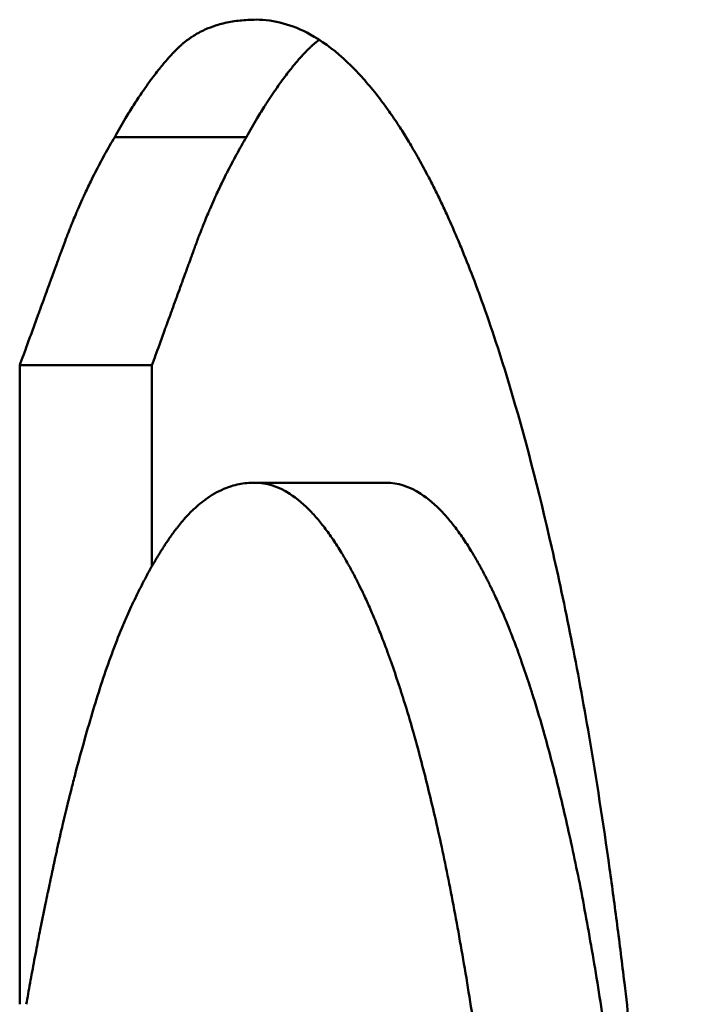
# Model space of a CAD drawing. Units: inches. Extents: x 2 to 86, y 1 to 67.
# Drawn here: x 26.4 to 26.4, y 42.3 to 42.3 of the extents above; entities that cross this region are included whole.
import ezdxf

# ---------------------------------------------------------------- set-up
doc = ezdxf.new("R2010")
doc.units = ezdxf.units.IN
doc.header["$LTSCALE"] = 4
doc.header["$MEASUREMENT"] = 0
doc.layers.add('Visible (ANSI)', color=7, linetype='Continuous', lineweight=50)

msp = doc.modelspace()

# ---------------------------------------------------------------- linework, layer by layer
at = {"layer": 'Visible (ANSI)'}
for p, q in [((26.406363, 42.329773), (26.404398, 42.329773)), ((26.402981, 42.31684), (26.402981, 42.32637)), ((26.404952, 42.32637), (26.402981, 42.32637)), ((26.404952, 42.32337), (26.404952, 42.32637)), ((26.408443, 42.324619), (26.406487, 42.324619))]:
    msp.add_line(p, q, dxfattribs=at)
for points, knots in [([(26.404398, 42.329773), (26.404452, 42.32987), (26.404506, 42.329964), (26.404559, 42.330053), (26.404599, 42.33012), (26.404639, 42.330184), (26.404679, 42.330246), (26.404718, 42.330309), (26.404758, 42.330369), (26.404797, 42.330427), (26.40481, 42.330446), (26.404823, 42.330465), (26.404836, 42.330483), (26.404862, 42.330521), (26.404888, 42.330557), (26.404913, 42.330593), (26.404926, 42.330611), (26.404939, 42.330628), (26.404952, 42.330645), (26.404977, 42.33068), (26.405003, 42.330713), (26.405028, 42.330746), (26.405041, 42.330762), (26.405054, 42.330778), (26.405066, 42.330793), (26.405085, 42.330817), (26.405104, 42.33084), (26.405123, 42.330862), (26.405142, 42.330885), (26.40516, 42.330907), (26.405179, 42.330928), (26.405195, 42.330946), (26.40521, 42.330963), (26.405226, 42.33098), (26.405229, 42.330983), (26.405232, 42.330987), (26.405235, 42.33099), (26.405249, 42.331005), (26.405263, 42.33102), (26.405276, 42.331034), (26.405281, 42.331039), (26.405286, 42.331044), (26.40529, 42.331049), (26.405299, 42.331058), (26.405309, 42.331068), (26.405318, 42.331077), (26.405322, 42.331081), (26.405327, 42.331086), (26.405331, 42.33109), (26.405336, 42.331095), (26.405341, 42.3311), (26.405345, 42.331104), (26.40535, 42.331108), (26.405355, 42.331113), (26.405359, 42.331117), (26.405364, 42.331122), (26.405369, 42.331126), (26.405373, 42.33113), (26.405375, 42.331132), (26.405377, 42.331133), (26.405378, 42.331135), (26.405383, 42.331139), (26.405388, 42.331143), (26.405392, 42.331147), (26.405396, 42.33115), (26.405399, 42.331153), (26.405402, 42.331156), (26.405408, 42.331161), (26.405415, 42.331167), (26.405421, 42.331172), (26.405425, 42.331175), (26.405428, 42.331178), (26.405431, 42.33118), (26.405441, 42.331189), (26.405451, 42.331196), (26.405461, 42.331204), (26.405468, 42.331209), (26.405474, 42.331215), (26.405481, 42.33122), (26.405495, 42.33123), (26.405508, 42.33124), (26.405522, 42.331249), (26.405529, 42.331254), (26.405536, 42.331259), (26.405543, 42.331264), (26.405564, 42.331278), (26.405586, 42.331291), (26.405608, 42.331304), (26.405622, 42.331313), (26.405637, 42.331321), (26.405652, 42.331329), (26.405682, 42.331345), (26.405712, 42.33136), (26.405744, 42.331375), (26.405759, 42.331382), (26.405775, 42.331389), (26.405791, 42.331395), (26.405839, 42.331415), (26.405888, 42.331432), (26.40594, 42.331448), (26.405974, 42.331458), (26.406009, 42.331467), (26.406044, 42.331475), (26.406115, 42.331491), (26.406189, 42.331503), (26.406267, 42.331511), (26.406344, 42.331519), (26.406424, 42.331524), (26.406507, 42.331524)], [0, 0, 0, 0, 0.166667, 0.166667, 0.166667, 0.291667, 0.291667, 0.291667, 0.416667, 0.416667, 0.416667, 0.458333, 0.458333, 0.458333, 0.541667, 0.541667, 0.541667, 0.583333, 0.583333, 0.583333, 0.666667, 0.666667, 0.666667, 0.708333, 0.708333, 0.708333, 0.770833, 0.770833, 0.770833, 0.833333, 0.833333, 0.833333, 0.885417, 0.885417, 0.885417, 0.895833, 0.895833, 0.895833, 0.942708, 0.942708, 0.942708, 0.958333, 0.958333, 0.958333, 0.989583, 0.989583, 0.989583, 1.005208, 1.005208, 1.005208, 1.020833, 1.020833, 1.020833, 1.036458, 1.036458, 1.036458, 1.052083, 1.052083, 1.052083, 1.057292, 1.057292, 1.057292, 1.072917, 1.072917, 1.072917, 1.083333, 1.083333, 1.083333, 1.104167, 1.104167, 1.104167, 1.114583, 1.114583, 1.114583, 1.145833, 1.145833, 1.145833, 1.166667, 1.166667, 1.166667, 1.208333, 1.208333, 1.208333, 1.229167, 1.229167, 1.229167, 1.291667, 1.291667, 1.291667, 1.333333, 1.333333, 1.333333, 1.416667, 1.416667, 1.416667, 1.458333, 1.458333, 1.458333, 1.583333, 1.583333, 1.583333, 1.666667, 1.666667, 1.666667, 1.833333, 1.833333, 1.833333, 2, 2, 2, 2]), ([(26.406507, 42.331524), (26.406642, 42.331524), (26.406777, 42.331505), (26.406911, 42.331469), (26.407045, 42.331432), (26.407179, 42.331378), (26.407312, 42.331305), (26.407478, 42.331214), (26.407643, 42.331094), (26.407808, 42.330946), (26.40784, 42.330916), (26.407873, 42.330885), (26.407906, 42.330853), (26.407971, 42.33079), (26.408037, 42.330721), (26.408102, 42.330648), (26.408134, 42.330612), (26.408167, 42.330574), (26.408199, 42.330536), (26.408264, 42.330458), (26.408329, 42.330376), (26.408393, 42.330289), (26.408425, 42.330246), (26.408457, 42.330202), (26.40849, 42.330156), (26.408538, 42.330088), (26.408586, 42.330017), (26.408634, 42.329943), (26.408674, 42.329882), (26.408713, 42.329819), (26.408753, 42.329754), (26.408797, 42.329683), (26.40884, 42.329609), (26.408884, 42.329534), (26.408896, 42.329513), (26.408908, 42.329492), (26.408919, 42.329471), (26.408943, 42.32943), (26.408967, 42.329387), (26.40899, 42.329344), (26.409014, 42.329301), (26.409037, 42.329257), (26.40906, 42.329212), (26.409076, 42.329183), (26.409092, 42.329153), (26.409107, 42.329123), (26.409138, 42.329062), (26.409169, 42.329001), (26.4092, 42.328938), (26.409215, 42.328907), (26.409231, 42.328875), (26.409246, 42.328843), (26.409276, 42.328779), (26.409307, 42.328714), (26.409337, 42.328648), (26.409353, 42.328615), (26.409368, 42.328582), (26.409383, 42.328548), (26.409428, 42.328448), (26.409473, 42.328344), (26.409518, 42.328238), (26.409548, 42.328167), (26.409578, 42.328096), (26.409607, 42.328023), (26.409667, 42.327877), (26.409725, 42.327726), (26.409783, 42.327571), (26.409812, 42.327494), (26.409841, 42.327415), (26.40987, 42.327336), (26.410014, 42.326937), (26.410154, 42.326509), (26.410291, 42.326054), (26.410509, 42.325324), (26.410718, 42.324522), (26.410917, 42.323647)], [0, 0, 0, 0, 0.166667, 0.166667, 0.166667, 0.333333, 0.333333, 0.333333, 0.541667, 0.541667, 0.541667, 0.583333, 0.583333, 0.583333, 0.666667, 0.666667, 0.666667, 0.708333, 0.708333, 0.708333, 0.791667, 0.791667, 0.791667, 0.833333, 0.833333, 0.833333, 0.895833, 0.895833, 0.895833, 0.947917, 0.947917, 0.947917, 1.005208, 1.005208, 1.005208, 1.020833, 1.020833, 1.020833, 1.052083, 1.052083, 1.052083, 1.083333, 1.083333, 1.083333, 1.104167, 1.104167, 1.104167, 1.145833, 1.145833, 1.145833, 1.166667, 1.166667, 1.166667, 1.208333, 1.208333, 1.208333, 1.229167, 1.229167, 1.229167, 1.291667, 1.291667, 1.291667, 1.333333, 1.333333, 1.333333, 1.416667, 1.416667, 1.416667, 1.458333, 1.458333, 1.458333, 1.666667, 1.666667, 1.666667, 2, 2, 2, 2]), ([(26.406363, 42.329773), (26.406417, 42.32987), (26.40647, 42.329964), (26.406524, 42.330053), (26.406564, 42.33012), (26.406603, 42.330184), (26.406643, 42.330246), (26.406656, 42.330267), (26.406669, 42.330288), (26.406682, 42.330308), (26.406708, 42.330349), (26.406734, 42.330388), (26.40676, 42.330427), (26.406773, 42.330446), (26.406786, 42.330465), (26.406799, 42.330483), (26.406825, 42.330521), (26.406851, 42.330557), (26.406876, 42.330593), (26.406889, 42.330611), (26.406902, 42.330628), (26.406915, 42.330645), (26.40694, 42.33068), (26.406965, 42.330713), (26.406991, 42.330746), (26.407003, 42.330762), (26.407016, 42.330778), (26.407029, 42.330793), (26.407047, 42.330817), (26.407066, 42.33084), (26.407085, 42.330862), (26.407091, 42.33087), (26.407097, 42.330877), (26.407104, 42.330885), (26.407116, 42.330899), (26.407128, 42.330914), (26.407141, 42.330928), (26.407147, 42.330935), (26.407153, 42.330942), (26.407159, 42.330949), (26.407169, 42.330959), (26.407178, 42.33097), (26.407187, 42.33098), (26.40719, 42.330983), (26.407193, 42.330987), (26.407196, 42.33099), (26.407203, 42.330997), (26.407209, 42.331003), (26.407215, 42.33101), (26.407218, 42.331013), (26.407221, 42.331017), (26.407224, 42.33102), (26.407229, 42.331025), (26.407233, 42.33103), (26.407238, 42.331034), (26.407242, 42.331039), (26.407247, 42.331044), (26.407252, 42.331049), (26.407253, 42.33105), (26.407255, 42.331052), (26.407256, 42.331053), (26.407259, 42.331057), (26.407262, 42.33106), (26.407265, 42.331063), (26.407267, 42.331064), (26.407268, 42.331066), (26.40727, 42.331068), (26.407273, 42.331071), (26.407276, 42.331074), (26.407279, 42.331077), (26.40728, 42.331078), (26.407282, 42.33108), (26.407283, 42.331081), (26.407287, 42.331084), (26.40729, 42.331087), (26.407293, 42.33109), (26.407294, 42.331092), (26.407296, 42.331094), (26.407297, 42.331095), (26.4073, 42.331098), (26.407303, 42.331101), (26.407306, 42.331104), (26.407308, 42.331105), (26.407309, 42.331107), (26.407311, 42.331108), (26.407314, 42.331111), (26.407317, 42.331114), (26.40732, 42.331117), (26.407322, 42.331119), (26.407323, 42.33112), (26.407325, 42.331122), (26.407328, 42.331125), (26.407331, 42.331127), (26.407334, 42.33113), (26.407336, 42.331132), (26.407337, 42.331133), (26.407339, 42.331135), (26.407344, 42.331139), (26.407349, 42.331143), (26.407353, 42.331147), (26.407356, 42.33115), (26.40736, 42.331153), (26.407363, 42.331156), (26.407369, 42.331161), (26.407376, 42.331167), (26.407382, 42.331172), (26.407385, 42.331175), (26.407389, 42.331178), (26.407392, 42.33118), (26.407402, 42.331189), (26.407412, 42.331196), (26.407422, 42.331204), (26.407428, 42.331209), (26.407435, 42.331215), (26.407442, 42.33122), (26.407444, 42.331221), (26.407446, 42.331223), (26.407447, 42.331224)], [0, 0, 0, 0, 0.166667, 0.166667, 0.166667, 0.291667, 0.291667, 0.291667, 0.333333, 0.333333, 0.333333, 0.416667, 0.416667, 0.416667, 0.458333, 0.458333, 0.458333, 0.541667, 0.541667, 0.541667, 0.583333, 0.583333, 0.583333, 0.666667, 0.666667, 0.666667, 0.708333, 0.708333, 0.708333, 0.770833, 0.770833, 0.770833, 0.791667, 0.791667, 0.791667, 0.833333, 0.833333, 0.833333, 0.854167, 0.854167, 0.854167, 0.885417, 0.885417, 0.885417, 0.895833, 0.895833, 0.895833, 0.916667, 0.916667, 0.916667, 0.927083, 0.927083, 0.927083, 0.942708, 0.942708, 0.942708, 0.958333, 0.958333, 0.958333, 0.963542, 0.963542, 0.963542, 0.973958, 0.973958, 0.973958, 0.979167, 0.979167, 0.979167, 0.989583, 0.989583, 0.989583, 0.994792, 0.994792, 0.994792, 1.005208, 1.005208, 1.005208, 1.010417, 1.010417, 1.010417, 1.020833, 1.020833, 1.020833, 1.026042, 1.026042, 1.026042, 1.036458, 1.036458, 1.036458, 1.041667, 1.041667, 1.041667, 1.052083, 1.052083, 1.052083, 1.057292, 1.057292, 1.057292, 1.072917, 1.072917, 1.072917, 1.083333, 1.083333, 1.083333, 1.104167, 1.104167, 1.104167, 1.114583, 1.114583, 1.114583, 1.145833, 1.145833, 1.145833, 1.166667, 1.166667, 1.166667, 1.172563, 1.172563, 1.172563, 1.172563]), ([(26.402981, 42.32637), (26.403019, 42.326472), (26.403056, 42.326574), (26.403093, 42.326675), (26.403121, 42.326751), (26.403148, 42.326827), (26.403176, 42.326902), (26.403203, 42.326977), (26.403231, 42.327052), (26.403258, 42.327127), (26.403267, 42.327152), (26.403276, 42.327176), (26.403285, 42.327201), (26.403303, 42.327251), (26.403321, 42.3273), (26.403339, 42.327349), (26.403348, 42.327374), (26.403357, 42.327398), (26.403366, 42.327423), (26.403384, 42.327472), (26.403402, 42.32752), (26.40342, 42.327569), (26.403428, 42.327593), (26.403437, 42.327618), (26.403446, 42.327642), (26.403459, 42.327678), (26.403473, 42.327714), (26.403486, 42.32775), (26.403499, 42.327787), (26.403512, 42.327823), (26.403525, 42.327859), (26.403536, 42.327889), (26.403547, 42.327919), (26.403558, 42.327948), (26.40356, 42.327954), (26.403562, 42.32796), (26.403565, 42.327966), (26.403574, 42.327993), (26.403584, 42.32802), (26.403594, 42.328047), (26.403597, 42.328055), (26.4036, 42.328064), (26.403604, 42.328073), (26.40361, 42.328091), (26.403617, 42.328109), (26.403623, 42.328127), (26.403626, 42.328135), (26.40363, 42.328144), (26.403633, 42.328153), (26.403636, 42.328162), (26.403639, 42.328171), (26.403643, 42.32818), (26.403646, 42.328189), (26.403649, 42.328197), (26.403652, 42.328206), (26.403656, 42.328215), (26.403659, 42.328224), (26.403662, 42.328233), (26.403663, 42.328236), (26.403664, 42.328239), (26.403666, 42.328242), (26.403669, 42.32825), (26.403672, 42.328259), (26.403676, 42.328268), (26.403678, 42.328274), (26.40368, 42.32828), (26.403682, 42.328286), (26.403687, 42.328297), (26.403691, 42.328309), (26.403696, 42.328321), (26.403698, 42.328327), (26.4037, 42.328332), (26.403703, 42.328338), (26.403709, 42.328356), (26.403716, 42.328373), (26.403723, 42.328391), (26.403728, 42.328403), (26.403732, 42.328414), (26.403737, 42.328426), (26.403746, 42.328449), (26.403756, 42.328472), (26.403765, 42.328496), (26.40377, 42.328507), (26.403774, 42.328519), (26.403779, 42.32853), (26.403794, 42.328565), (26.403808, 42.3286), (26.403823, 42.328634), (26.403832, 42.328657), (26.403842, 42.32868), (26.403852, 42.328703), (26.403872, 42.328749), (26.403892, 42.328795), (26.403913, 42.328841), (26.403923, 42.328864), (26.403934, 42.328886), (26.403944, 42.328909), (26.403976, 42.328977), (26.404008, 42.329045), (26.404041, 42.329112), (26.404063, 42.329157), (26.404085, 42.329202), (26.404108, 42.329246), (26.404153, 42.329336), (26.4042, 42.329424), (26.404248, 42.329512), (26.404297, 42.3296), (26.404346, 42.329687), (26.404398, 42.329773)], [0, 0, 0, 0, 0.166667, 0.166667, 0.166667, 0.291667, 0.291667, 0.291667, 0.416667, 0.416667, 0.416667, 0.458333, 0.458333, 0.458333, 0.541667, 0.541667, 0.541667, 0.583333, 0.583333, 0.583333, 0.666667, 0.666667, 0.666667, 0.708333, 0.708333, 0.708333, 0.770833, 0.770833, 0.770833, 0.833333, 0.833333, 0.833333, 0.885417, 0.885417, 0.885417, 0.895833, 0.895833, 0.895833, 0.942708, 0.942708, 0.942708, 0.958333, 0.958333, 0.958333, 0.989583, 0.989583, 0.989583, 1.005208, 1.005208, 1.005208, 1.020833, 1.020833, 1.020833, 1.036458, 1.036458, 1.036458, 1.052083, 1.052083, 1.052083, 1.057292, 1.057292, 1.057292, 1.072917, 1.072917, 1.072917, 1.083333, 1.083333, 1.083333, 1.104167, 1.104167, 1.104167, 1.114583, 1.114583, 1.114583, 1.145833, 1.145833, 1.145833, 1.166667, 1.166667, 1.166667, 1.208333, 1.208333, 1.208333, 1.229167, 1.229167, 1.229167, 1.291667, 1.291667, 1.291667, 1.333333, 1.333333, 1.333333, 1.416667, 1.416667, 1.416667, 1.458333, 1.458333, 1.458333, 1.583333, 1.583333, 1.583333, 1.666667, 1.666667, 1.666667, 1.833333, 1.833333, 1.833333, 2, 2, 2, 2]), ([(26.404952, 42.32637), (26.40499, 42.326472), (26.405027, 42.326574), (26.405064, 42.326675), (26.405091, 42.326751), (26.405119, 42.326827), (26.405146, 42.326902), (26.405155, 42.326927), (26.405164, 42.326952), (26.405173, 42.326977), (26.405192, 42.327027), (26.40521, 42.327077), (26.405228, 42.327127), (26.405237, 42.327152), (26.405246, 42.327176), (26.405255, 42.327201), (26.405273, 42.327251), (26.405291, 42.3273), (26.405309, 42.327349), (26.405318, 42.327374), (26.405327, 42.327398), (26.405336, 42.327423), (26.405353, 42.327472), (26.405371, 42.32752), (26.405389, 42.327569), (26.405398, 42.327593), (26.405407, 42.327618), (26.405415, 42.327642), (26.405429, 42.327678), (26.405442, 42.327714), (26.405455, 42.32775), (26.405459, 42.327763), (26.405464, 42.327775), (26.405468, 42.327787), (26.405477, 42.327811), (26.405485, 42.327835), (26.405494, 42.327859), (26.405499, 42.327871), (26.405503, 42.327883), (26.405507, 42.327895), (26.405514, 42.327913), (26.40552, 42.32793), (26.405527, 42.327948), (26.405529, 42.327954), (26.405531, 42.32796), (26.405533, 42.327966), (26.405538, 42.327978), (26.405542, 42.32799), (26.405546, 42.328002), (26.405548, 42.328008), (26.405551, 42.328014), (26.405553, 42.32802), (26.405556, 42.328029), (26.405559, 42.328038), (26.405562, 42.328047), (26.405566, 42.328055), (26.405569, 42.328064), (26.405572, 42.328073), (26.405573, 42.328076), (26.405574, 42.328079), (26.405575, 42.328082), (26.405578, 42.328088), (26.40558, 42.328094), (26.405582, 42.3281), (26.405583, 42.328103), (26.405584, 42.328106), (26.405585, 42.328109), (26.405587, 42.328115), (26.405589, 42.328121), (26.405592, 42.328127), (26.405593, 42.32813), (26.405594, 42.328132), (26.405595, 42.328135), (26.405597, 42.328141), (26.405599, 42.328147), (26.405601, 42.328153), (26.405602, 42.328156), (26.405603, 42.328159), (26.405604, 42.328162), (26.405607, 42.328168), (26.405609, 42.328174), (26.405611, 42.32818), (26.405612, 42.328183), (26.405613, 42.328186), (26.405614, 42.328189), (26.405616, 42.328194), (26.405618, 42.3282), (26.405621, 42.328206), (26.405622, 42.328209), (26.405623, 42.328212), (26.405624, 42.328215), (26.405626, 42.328221), (26.405628, 42.328227), (26.405631, 42.328233), (26.405632, 42.328236), (26.405633, 42.328239), (26.405634, 42.328242), (26.405637, 42.32825), (26.40564, 42.328259), (26.405644, 42.328268), (26.405646, 42.328274), (26.405648, 42.32828), (26.40565, 42.328286), (26.405655, 42.328297), (26.405659, 42.328309), (26.405664, 42.328321), (26.405666, 42.328327), (26.405668, 42.328332), (26.405671, 42.328338), (26.405677, 42.328356), (26.405684, 42.328373), (26.405691, 42.328391), (26.405696, 42.328403), (26.4057, 42.328414), (26.405705, 42.328426), (26.405714, 42.328449), (26.405723, 42.328472), (26.405733, 42.328496), (26.405737, 42.328507), (26.405742, 42.328519), (26.405747, 42.32853), (26.405761, 42.328565), (26.405776, 42.3286), (26.40579, 42.328634), (26.4058, 42.328657), (26.40581, 42.32868), (26.40582, 42.328703), (26.40584, 42.328749), (26.40586, 42.328795), (26.40588, 42.328841), (26.40589, 42.328864), (26.405901, 42.328886), (26.405911, 42.328909), (26.405943, 42.328977), (26.405975, 42.329045), (26.406007, 42.329112), (26.406029, 42.329157), (26.406052, 42.329202), (26.406074, 42.329246), (26.406119, 42.329336), (26.406166, 42.329424), (26.406214, 42.329512), (26.406262, 42.3296), (26.406312, 42.329687), (26.406363, 42.329773)], [0, 0, 0, 0, 0.166667, 0.166667, 0.166667, 0.291667, 0.291667, 0.291667, 0.333333, 0.333333, 0.333333, 0.416667, 0.416667, 0.416667, 0.458333, 0.458333, 0.458333, 0.541667, 0.541667, 0.541667, 0.583333, 0.583333, 0.583333, 0.666667, 0.666667, 0.666667, 0.708333, 0.708333, 0.708333, 0.770833, 0.770833, 0.770833, 0.791667, 0.791667, 0.791667, 0.833333, 0.833333, 0.833333, 0.854167, 0.854167, 0.854167, 0.885417, 0.885417, 0.885417, 0.895833, 0.895833, 0.895833, 0.916667, 0.916667, 0.916667, 0.927083, 0.927083, 0.927083, 0.942708, 0.942708, 0.942708, 0.958333, 0.958333, 0.958333, 0.963542, 0.963542, 0.963542, 0.973958, 0.973958, 0.973958, 0.979167, 0.979167, 0.979167, 0.989583, 0.989583, 0.989583, 0.994792, 0.994792, 0.994792, 1.005208, 1.005208, 1.005208, 1.010417, 1.010417, 1.010417, 1.020833, 1.020833, 1.020833, 1.026042, 1.026042, 1.026042, 1.036458, 1.036458, 1.036458, 1.041667, 1.041667, 1.041667, 1.052083, 1.052083, 1.052083, 1.057292, 1.057292, 1.057292, 1.072917, 1.072917, 1.072917, 1.083333, 1.083333, 1.083333, 1.104167, 1.104167, 1.104167, 1.114583, 1.114583, 1.114583, 1.145833, 1.145833, 1.145833, 1.166667, 1.166667, 1.166667, 1.208333, 1.208333, 1.208333, 1.229167, 1.229167, 1.229167, 1.291667, 1.291667, 1.291667, 1.333333, 1.333333, 1.333333, 1.416667, 1.416667, 1.416667, 1.458333, 1.458333, 1.458333, 1.583333, 1.583333, 1.583333, 1.666667, 1.666667, 1.666667, 1.833333, 1.833333, 1.833333, 2, 2, 2, 2]), ([(26.406487, 42.324619), (26.406407, 42.324619), (26.406329, 42.324611), (26.406252, 42.324596), (26.406175, 42.32458), (26.406099, 42.324556), (26.406025, 42.324525), (26.405932, 42.324485), (26.405842, 42.324434), (26.405753, 42.32437), (26.405735, 42.324357), (26.405718, 42.324343), (26.4057, 42.32433), (26.405665, 42.324302), (26.40563, 42.324273), (26.405596, 42.324241), (26.405579, 42.324225), (26.405562, 42.324209), (26.405545, 42.324192), (26.405519, 42.324167), (26.405494, 42.324141), (26.405468, 42.324114), (26.405443, 42.324086), (26.405418, 42.324058), (26.405393, 42.324028), (26.405373, 42.324004), (26.405352, 42.323978), (26.405332, 42.323952), (26.405328, 42.323947), (26.405324, 42.323942), (26.405319, 42.323936), (26.405301, 42.323912), (26.405283, 42.323888), (26.405265, 42.323863), (26.405259, 42.323855), (26.405253, 42.323846), (26.405247, 42.323838), (26.405235, 42.323821), (26.405223, 42.323803), (26.405211, 42.323786), (26.405205, 42.323777), (26.405199, 42.323768), (26.405193, 42.323759), (26.405187, 42.323751), (26.405181, 42.323742), (26.405175, 42.323733), (26.405169, 42.323724), (26.405163, 42.323715), (26.405157, 42.323706), (26.405151, 42.323697), (26.405145, 42.323688), (26.405139, 42.323679), (26.405137, 42.323675), (26.405135, 42.323672), (26.405133, 42.323669), (26.405128, 42.32366), (26.405122, 42.323651), (26.405116, 42.323642), (26.405112, 42.323636), (26.405108, 42.32363), (26.405104, 42.323624), (26.405096, 42.323611), (26.405089, 42.323599), (26.405081, 42.323587), (26.405077, 42.32358), (26.405073, 42.323574), (26.405069, 42.323568), (26.405058, 42.323549), (26.405046, 42.32353), (26.405035, 42.323511), (26.405027, 42.323499), (26.40502, 42.323486), (26.405012, 42.323473), (26.404997, 42.323448), (26.404982, 42.323422), (26.404967, 42.323396), (26.404959, 42.323383), (26.404952, 42.32337), (26.404944, 42.323357), (26.404922, 42.323317), (26.4049, 42.323277), (26.404878, 42.323237), (26.404863, 42.32321), (26.404849, 42.323183), (26.404834, 42.323155), (26.404806, 42.3231), (26.404777, 42.323044), (26.404749, 42.322987), (26.404735, 42.322959), (26.404721, 42.32293), (26.404707, 42.322901), (26.404665, 42.322815), (26.404624, 42.322726), (26.404584, 42.322635), (26.404558, 42.322574), (26.404531, 42.322513), (26.404505, 42.32245), (26.404453, 42.322325), (26.404402, 42.322196), (26.404353, 42.322063), (26.404304, 42.32193), (26.404256, 42.321794), (26.404209, 42.321653)], [0, 0, 0, 0, 0.166667, 0.166667, 0.166667, 0.333333, 0.333333, 0.333333, 0.541667, 0.541667, 0.541667, 0.583333, 0.583333, 0.583333, 0.666667, 0.666667, 0.666667, 0.708333, 0.708333, 0.708333, 0.770833, 0.770833, 0.770833, 0.833333, 0.833333, 0.833333, 0.885417, 0.885417, 0.885417, 0.895833, 0.895833, 0.895833, 0.942708, 0.942708, 0.942708, 0.958333, 0.958333, 0.958333, 0.989583, 0.989583, 0.989583, 1.005208, 1.005208, 1.005208, 1.020833, 1.020833, 1.020833, 1.036458, 1.036458, 1.036458, 1.052083, 1.052083, 1.052083, 1.057292, 1.057292, 1.057292, 1.072917, 1.072917, 1.072917, 1.083333, 1.083333, 1.083333, 1.104167, 1.104167, 1.104167, 1.114583, 1.114583, 1.114583, 1.145833, 1.145833, 1.145833, 1.166667, 1.166667, 1.166667, 1.208333, 1.208333, 1.208333, 1.229167, 1.229167, 1.229167, 1.291667, 1.291667, 1.291667, 1.333333, 1.333333, 1.333333, 1.416667, 1.416667, 1.416667, 1.458333, 1.458333, 1.458333, 1.583333, 1.583333, 1.583333, 1.666667, 1.666667, 1.666667, 1.833333, 1.833333, 1.833333, 2, 2, 2, 2]), ([(26.409388, 42.318639), (26.409322, 42.318968), (26.409254, 42.319284), (26.409185, 42.319587), (26.409115, 42.319889), (26.409044, 42.320178), (26.408972, 42.320454), (26.408882, 42.320798), (26.408789, 42.321122), (26.408694, 42.321424), (26.408675, 42.321484), (26.408655, 42.321544), (26.408636, 42.321603), (26.408598, 42.32172), (26.408559, 42.321834), (26.40852, 42.321945), (26.4085, 42.322), (26.408481, 42.322055), (26.408461, 42.322109), (26.408431, 42.322189), (26.408401, 42.322268), (26.408371, 42.322344), (26.408341, 42.322421), (26.408311, 42.322496), (26.408281, 42.322569), (26.40825, 42.322642), (26.40822, 42.322713), (26.408189, 42.322782), (26.408179, 42.322805), (26.408168, 42.322828), (26.408158, 42.322851), (26.408143, 42.322884), (26.408127, 42.322918), (26.408112, 42.322951), (26.408106, 42.322962), (26.408101, 42.322973), (26.408096, 42.322984), (26.408073, 42.323033), (26.408049, 42.323081), (26.408026, 42.323128), (26.408018, 42.323143), (26.40801, 42.323159), (26.408002, 42.323174), (26.407986, 42.323205), (26.407971, 42.323235), (26.407955, 42.323265), (26.407939, 42.323295), (26.407923, 42.323324), (26.407908, 42.323353), (26.407897, 42.323372), (26.407886, 42.323391), (26.407876, 42.32341), (26.407844, 42.323466), (26.407813, 42.32352), (26.407781, 42.323572), (26.40776, 42.323607), (26.407739, 42.323641), (26.407717, 42.323675), (26.407675, 42.323741), (26.407633, 42.323804), (26.40759, 42.323863), (26.407569, 42.323893), (26.407547, 42.323921), (26.407526, 42.323949), (26.407483, 42.324005), (26.407441, 42.324057), (26.407398, 42.324106), (26.407376, 42.324131), (26.407355, 42.324154), (26.407334, 42.324177), (26.407226, 42.32429), (26.407118, 42.324382), (26.40701, 42.324452), (26.406837, 42.324563), (26.406662, 42.324619), (26.406487, 42.324619)], [0, 0, 0, 0, 0.166667, 0.166667, 0.166667, 0.333333, 0.333333, 0.333333, 0.541667, 0.541667, 0.541667, 0.583333, 0.583333, 0.583333, 0.666667, 0.666667, 0.666667, 0.708333, 0.708333, 0.708333, 0.770833, 0.770833, 0.770833, 0.833333, 0.833333, 0.833333, 0.895833, 0.895833, 0.895833, 0.916667, 0.916667, 0.916667, 0.947917, 0.947917, 0.947917, 0.958333, 0.958333, 0.958333, 1.005208, 1.005208, 1.005208, 1.020833, 1.020833, 1.020833, 1.052083, 1.052083, 1.052083, 1.083333, 1.083333, 1.083333, 1.104167, 1.104167, 1.104167, 1.166667, 1.166667, 1.166667, 1.208333, 1.208333, 1.208333, 1.291667, 1.291667, 1.291667, 1.333333, 1.333333, 1.333333, 1.416667, 1.416667, 1.416667, 1.458333, 1.458333, 1.458333, 1.666667, 1.666667, 1.666667, 2, 2, 2, 2]), ([(26.411332, 42.318639), (26.411266, 42.318968), (26.411198, 42.319284), (26.411129, 42.319587), (26.41106, 42.319889), (26.41099, 42.320178), (26.410918, 42.320454), (26.410882, 42.320592), (26.410845, 42.320726), (26.410808, 42.320857), (26.410753, 42.321054), (26.410697, 42.321242), (26.41064, 42.321424), (26.410621, 42.321484), (26.410602, 42.321544), (26.410583, 42.321603), (26.410545, 42.32172), (26.410506, 42.321834), (26.410467, 42.321945), (26.410448, 42.322), (26.410428, 42.322055), (26.410409, 42.322109), (26.410379, 42.322189), (26.410349, 42.322268), (26.41032, 42.322344), (26.41031, 42.32237), (26.4103, 42.322395), (26.41029, 42.322421), (26.41027, 42.322471), (26.410249, 42.32252), (26.410229, 42.322569), (26.410219, 42.322593), (26.410209, 42.322617), (26.410199, 42.322641), (26.410179, 42.322689), (26.410158, 42.322736), (26.410138, 42.322782), (26.410128, 42.322805), (26.410117, 42.322828), (26.410107, 42.322851), (26.410092, 42.322884), (26.410076, 42.322918), (26.410061, 42.322951), (26.410056, 42.322962), (26.410051, 42.322973), (26.410045, 42.322984), (26.410038, 42.323), (26.41003, 42.323016), (26.410022, 42.323032), (26.410014, 42.323048), (26.410006, 42.323064), (26.409999, 42.32308), (26.409996, 42.323086), (26.409993, 42.323091), (26.409991, 42.323096), (26.409986, 42.323107), (26.40998, 42.323117), (26.409975, 42.323128), (26.409973, 42.323133), (26.40997, 42.323138), (26.409967, 42.323143), (26.409962, 42.323153), (26.409957, 42.323164), (26.409952, 42.323174), (26.409949, 42.323179), (26.409947, 42.323184), (26.409944, 42.323189), (26.409936, 42.323205), (26.409928, 42.32322), (26.40992, 42.323235), (26.409915, 42.323245), (26.40991, 42.323255), (26.409905, 42.323265), (26.409889, 42.323295), (26.409873, 42.323324), (26.409858, 42.323353), (26.409847, 42.323372), (26.409837, 42.323391), (26.409826, 42.32341), (26.409795, 42.323466), (26.409763, 42.32352), (26.409732, 42.323572), (26.409711, 42.323607), (26.409689, 42.323641), (26.409668, 42.323675), (26.409626, 42.323741), (26.409584, 42.323804), (26.409542, 42.323863), (26.40952, 42.323893), (26.409499, 42.323921), (26.409478, 42.323949), (26.409435, 42.324005), (26.409393, 42.324057), (26.40935, 42.324106), (26.409329, 42.324131), (26.409307, 42.324154), (26.409286, 42.324177), (26.409179, 42.32429), (26.409072, 42.324382), (26.408964, 42.324452), (26.408792, 42.324563), (26.408618, 42.324619), (26.408443, 42.324619)], [0, 0, 0, 0, 0.166667, 0.166667, 0.166667, 0.333333, 0.333333, 0.333333, 0.416667, 0.416667, 0.416667, 0.541667, 0.541667, 0.541667, 0.583333, 0.583333, 0.583333, 0.666667, 0.666667, 0.666667, 0.708333, 0.708333, 0.708333, 0.770833, 0.770833, 0.770833, 0.791667, 0.791667, 0.791667, 0.833333, 0.833333, 0.833333, 0.854167, 0.854167, 0.854167, 0.895833, 0.895833, 0.895833, 0.916667, 0.916667, 0.916667, 0.947917, 0.947917, 0.947917, 0.958333, 0.958333, 0.958333, 0.973958, 0.973958, 0.973958, 0.989583, 0.989583, 0.989583, 0.994792, 0.994792, 0.994792, 1.005208, 1.005208, 1.005208, 1.010417, 1.010417, 1.010417, 1.020833, 1.020833, 1.020833, 1.026042, 1.026042, 1.026042, 1.041667, 1.041667, 1.041667, 1.052083, 1.052083, 1.052083, 1.083333, 1.083333, 1.083333, 1.104167, 1.104167, 1.104167, 1.166667, 1.166667, 1.166667, 1.208333, 1.208333, 1.208333, 1.291667, 1.291667, 1.291667, 1.333333, 1.333333, 1.333333, 1.416667, 1.416667, 1.416667, 1.458333, 1.458333, 1.458333, 1.666667, 1.666667, 1.666667, 2, 2, 2, 2]), ([(26.410917, 42.323647), (26.411016, 42.323215), (26.411112, 42.322764), (26.411205, 42.322296), (26.411298, 42.321828), (26.411387, 42.321342), (26.411473, 42.320837), (26.41158, 42.320207), (26.411682, 42.319549), (26.411779, 42.318862), (26.411798, 42.318725), (26.411817, 42.318586), (26.411836, 42.318447), (26.411873, 42.318168), (26.41191, 42.317884), (26.411946, 42.317596), (26.411964, 42.317452), (26.411982, 42.317307), (26.411999, 42.31716), (26.412025, 42.316941), (26.412051, 42.316719), (26.412076, 42.316494), (26.412101, 42.31627), (26.412126, 42.316043), (26.41215, 42.315813), (26.412174, 42.315584), (26.412198, 42.315351), (26.412221, 42.315117), (26.412229, 42.315038), (26.412236, 42.31496), (26.412244, 42.314881), (26.412255, 42.314763), (26.412266, 42.314644), (26.412277, 42.314525), (26.412281, 42.314485), (26.412285, 42.314445), (26.412289, 42.314405), (26.412305, 42.314225), (26.412321, 42.314044), (26.412337, 42.313861), (26.412343, 42.313801), (26.412348, 42.31374), (26.412353, 42.313678), (26.412363, 42.313556), (26.412374, 42.313433), (26.412384, 42.31331), (26.412394, 42.313186), (26.412404, 42.313062), (26.412414, 42.312938), (26.41242, 42.312855), (26.412427, 42.312771), (26.412433, 42.312688), (26.412446, 42.312521), (26.412458, 42.312352), (26.412471, 42.312183), (26.412477, 42.312099), (26.412483, 42.312014), (26.412489, 42.311929), (26.412501, 42.311759), (26.412512, 42.311587), (26.412524, 42.311415), (26.412529, 42.311329), (26.412535, 42.311243), (26.41254, 42.311156), (26.412557, 42.310896), (26.412573, 42.310634), (26.412588, 42.31037), (26.412598, 42.310194), (26.412608, 42.310016), (26.412618, 42.309838), (26.412637, 42.309481), (26.412655, 42.309121), (26.412671, 42.308756), (26.41268, 42.308574), (26.412688, 42.30839), (26.412696, 42.308206), (26.412735, 42.307284), (26.412766, 42.306337), (26.41279, 42.305365), (26.412828, 42.303809), (26.412848, 42.302188), (26.412848, 42.300502)], [0, 0, 0, 0, 0.166667, 0.166667, 0.166667, 0.333333, 0.333333, 0.333333, 0.541667, 0.541667, 0.541667, 0.583333, 0.583333, 0.583333, 0.666667, 0.666667, 0.666667, 0.708333, 0.708333, 0.708333, 0.770833, 0.770833, 0.770833, 0.833333, 0.833333, 0.833333, 0.895833, 0.895833, 0.895833, 0.916667, 0.916667, 0.916667, 0.947917, 0.947917, 0.947917, 0.958333, 0.958333, 0.958333, 1.005208, 1.005208, 1.005208, 1.020833, 1.020833, 1.020833, 1.052083, 1.052083, 1.052083, 1.083333, 1.083333, 1.083333, 1.104167, 1.104167, 1.104167, 1.145833, 1.145833, 1.145833, 1.166667, 1.166667, 1.166667, 1.208333, 1.208333, 1.208333, 1.229167, 1.229167, 1.229167, 1.291667, 1.291667, 1.291667, 1.333333, 1.333333, 1.333333, 1.416667, 1.416667, 1.416667, 1.458333, 1.458333, 1.458333, 1.666667, 1.666667, 1.666667, 2, 2, 2, 2]), ([(26.404209, 42.321653), (26.404164, 42.321513), (26.404121, 42.321372), (26.404078, 42.32123), (26.404036, 42.321089), (26.403994, 42.320947), (26.403954, 42.320805), (26.403904, 42.320627), (26.403855, 42.320449), (26.403808, 42.320269), (26.403799, 42.320234), (26.40379, 42.320198), (26.40378, 42.320162), (26.403762, 42.32009), (26.403744, 42.320018), (26.403726, 42.319946), (26.403717, 42.31991), (26.403708, 42.319874), (26.403699, 42.319838), (26.403686, 42.319784), (26.403672, 42.31973), (26.403659, 42.319675), (26.403646, 42.319621), (26.403634, 42.319567), (26.403621, 42.319512), (26.40361, 42.319467), (26.4036, 42.319422), (26.403589, 42.319376), (26.403587, 42.319367), (26.403585, 42.319358), (26.403583, 42.319349), (26.403573, 42.319304), (26.403563, 42.319258), (26.403552, 42.319213), (26.40355, 42.319204), (26.403548, 42.319195), (26.403546, 42.319186), (26.40354, 42.319158), (26.403534, 42.319131), (26.403528, 42.319104), (26.403525, 42.31909), (26.403522, 42.319076), (26.403519, 42.319063), (26.403516, 42.319049), (26.403513, 42.319035), (26.40351, 42.319022), (26.403506, 42.319004), (26.403503, 42.318986), (26.403499, 42.318968), (26.403497, 42.318958), (26.403495, 42.31895), (26.403493, 42.318941), (26.403489, 42.318923), (26.403485, 42.318905), (26.403481, 42.318887), (26.403479, 42.318878), (26.403477, 42.318869), (26.403476, 42.31886), (26.403472, 42.318842), (26.403468, 42.318825), (26.403464, 42.318807), (26.403462, 42.318798), (26.40346, 42.318789), (26.403458, 42.31878), (26.403453, 42.318754), (26.403447, 42.318728), (26.403442, 42.318702), (26.403438, 42.318684), (26.403434, 42.318667), (26.403431, 42.318649), (26.403423, 42.318615), (26.403416, 42.31858), (26.403409, 42.318546), (26.403405, 42.318529), (26.403402, 42.318512), (26.403398, 42.318495), (26.403387, 42.318444), (26.403377, 42.318393), (26.403367, 42.318344), (26.40336, 42.31831), (26.403353, 42.318277), (26.403346, 42.318244), (26.403333, 42.318179), (26.40332, 42.318114), (26.403307, 42.31805), (26.4033, 42.318018), (26.403294, 42.317986), (26.403288, 42.317955), (26.403269, 42.31786), (26.403251, 42.317767), (26.403233, 42.317677), (26.403222, 42.317617), (26.40321, 42.317557), (26.403199, 42.317499), (26.403177, 42.317382), (26.403156, 42.317268), (26.403136, 42.317158), (26.403116, 42.317048), (26.403098, 42.316942), (26.40308, 42.31684)], [0, 0, 0, 0, 0.166667, 0.166667, 0.166667, 0.333333, 0.333333, 0.333333, 0.541667, 0.541667, 0.541667, 0.583333, 0.583333, 0.583333, 0.666667, 0.666667, 0.666667, 0.708333, 0.708333, 0.708333, 0.770833, 0.770833, 0.770833, 0.833333, 0.833333, 0.833333, 0.885417, 0.885417, 0.885417, 0.895833, 0.895833, 0.895833, 0.947917, 0.947917, 0.947917, 0.958333, 0.958333, 0.958333, 0.989583, 0.989583, 0.989583, 1.005208, 1.005208, 1.005208, 1.020833, 1.020833, 1.020833, 1.041667, 1.041667, 1.041667, 1.052083, 1.052083, 1.052083, 1.072917, 1.072917, 1.072917, 1.083333, 1.083333, 1.083333, 1.104167, 1.104167, 1.104167, 1.114583, 1.114583, 1.114583, 1.145833, 1.145833, 1.145833, 1.166667, 1.166667, 1.166667, 1.208333, 1.208333, 1.208333, 1.229167, 1.229167, 1.229167, 1.291667, 1.291667, 1.291667, 1.333333, 1.333333, 1.333333, 1.416667, 1.416667, 1.416667, 1.458333, 1.458333, 1.458333, 1.583333, 1.583333, 1.583333, 1.666667, 1.666667, 1.666667, 1.833333, 1.833333, 1.833333, 2, 2, 2, 2]), ([(26.410724, 42.300502), (26.410724, 42.301189), (26.410721, 42.301859), (26.410714, 42.302513), (26.410707, 42.303167), (26.410697, 42.303805), (26.410684, 42.304427), (26.410667, 42.305205), (26.410644, 42.305958), (26.410617, 42.306686), (26.410611, 42.306831), (26.410606, 42.306976), (26.4106, 42.307119), (26.410588, 42.307406), (26.410575, 42.30769), (26.410562, 42.307969), (26.410555, 42.308108), (26.410548, 42.308247), (26.410541, 42.308384), (26.41053, 42.308591), (26.410519, 42.308795), (26.410507, 42.308997), (26.410496, 42.309199), (26.410484, 42.309398), (26.410471, 42.309596), (26.410461, 42.30976), (26.41045, 42.309923), (26.410439, 42.310084), (26.410436, 42.310117), (26.410434, 42.310149), (26.410432, 42.310181), (26.410421, 42.310342), (26.410409, 42.310501), (26.410397, 42.310658), (26.410395, 42.31069), (26.410392, 42.310721), (26.41039, 42.310753), (26.410383, 42.310847), (26.410375, 42.310941), (26.410368, 42.311034), (26.410364, 42.31108), (26.41036, 42.311127), (26.410357, 42.311173), (26.410353, 42.311219), (26.410349, 42.311265), (26.410345, 42.311311), (26.41034, 42.311373), (26.410335, 42.311434), (26.41033, 42.311495), (26.410327, 42.311525), (26.410325, 42.311556), (26.410322, 42.311586), (26.410317, 42.311647), (26.410312, 42.311708), (26.410306, 42.311768), (26.410304, 42.311798), (26.410301, 42.311828), (26.410298, 42.311858), (26.410293, 42.311919), (26.410288, 42.311979), (26.410282, 42.312038), (26.41028, 42.312068), (26.410277, 42.312098), (26.410274, 42.312128), (26.410266, 42.312217), (26.410258, 42.312306), (26.410249, 42.312395), (26.410244, 42.312454), (26.410238, 42.312512), (26.410233, 42.312571), (26.410222, 42.312688), (26.41021, 42.312804), (26.410199, 42.31292), (26.410193, 42.312978), (26.410187, 42.313035), (26.410181, 42.313093), (26.410164, 42.313265), (26.410146, 42.313435), (26.410128, 42.313604), (26.410116, 42.313716), (26.410103, 42.313828), (26.410091, 42.313938), (26.410066, 42.31416), (26.410041, 42.314378), (26.410015, 42.314593), (26.410002, 42.314701), (26.409989, 42.314808), (26.409976, 42.314914), (26.409936, 42.315231), (26.409895, 42.315542), (26.409852, 42.315845), (26.409824, 42.316048), (26.409795, 42.316247), (26.409766, 42.316443), (26.409707, 42.316834), (26.409647, 42.317213), (26.409583, 42.317579), (26.40952, 42.317945), (26.409455, 42.318298), (26.409388, 42.318639)], [0, 0, 0, 0, 0.166667, 0.166667, 0.166667, 0.333333, 0.333333, 0.333333, 0.541667, 0.541667, 0.541667, 0.583333, 0.583333, 0.583333, 0.666667, 0.666667, 0.666667, 0.708333, 0.708333, 0.708333, 0.770833, 0.770833, 0.770833, 0.833333, 0.833333, 0.833333, 0.885417, 0.885417, 0.885417, 0.895833, 0.895833, 0.895833, 0.947917, 0.947917, 0.947917, 0.958333, 0.958333, 0.958333, 0.989583, 0.989583, 0.989583, 1.005208, 1.005208, 1.005208, 1.020833, 1.020833, 1.020833, 1.041667, 1.041667, 1.041667, 1.052083, 1.052083, 1.052083, 1.072917, 1.072917, 1.072917, 1.083333, 1.083333, 1.083333, 1.104167, 1.104167, 1.104167, 1.114583, 1.114583, 1.114583, 1.145833, 1.145833, 1.145833, 1.166667, 1.166667, 1.166667, 1.208333, 1.208333, 1.208333, 1.229167, 1.229167, 1.229167, 1.291667, 1.291667, 1.291667, 1.333333, 1.333333, 1.333333, 1.416667, 1.416667, 1.416667, 1.458333, 1.458333, 1.458333, 1.583333, 1.583333, 1.583333, 1.666667, 1.666667, 1.666667, 1.833333, 1.833333, 1.833333, 2, 2, 2, 2]), ([(26.412662, 42.300502), (26.412662, 42.301189), (26.412659, 42.301859), (26.412652, 42.302513), (26.412645, 42.303167), (26.412635, 42.303805), (26.412622, 42.304427), (26.412615, 42.304738), (26.412607, 42.305046), (26.412599, 42.305349), (26.412586, 42.305803), (26.412572, 42.306249), (26.412556, 42.306686), (26.41255, 42.306831), (26.412544, 42.306976), (26.412538, 42.307119), (26.412527, 42.307406), (26.412514, 42.30769), (26.412501, 42.307969), (26.412494, 42.308108), (26.412487, 42.308247), (26.41248, 42.308384), (26.412469, 42.308591), (26.412458, 42.308795), (26.412446, 42.308997), (26.412443, 42.309064), (26.412439, 42.309131), (26.412435, 42.309198), (26.412427, 42.309331), (26.412419, 42.309464), (26.41241, 42.309596), (26.412406, 42.309661), (26.412402, 42.309727), (26.412398, 42.309792), (26.412391, 42.30989), (26.412385, 42.309987), (26.412378, 42.310084), (26.412376, 42.310117), (26.412373, 42.310149), (26.412371, 42.310181), (26.412367, 42.310245), (26.412362, 42.310309), (26.412358, 42.310373), (26.412355, 42.310405), (26.412353, 42.310437), (26.412351, 42.310468), (26.412346, 42.310532), (26.412341, 42.310595), (26.412337, 42.310658), (26.412334, 42.31069), (26.412332, 42.310721), (26.412329, 42.310753), (26.412326, 42.3108), (26.412322, 42.310847), (26.412319, 42.310894), (26.412315, 42.31094), (26.412311, 42.310987), (26.412307, 42.311034), (26.412306, 42.311049), (26.412305, 42.311065), (26.412304, 42.31108), (26.412301, 42.311111), (26.412299, 42.311142), (26.412296, 42.311173), (26.412295, 42.311188), (26.412294, 42.311204), (26.412293, 42.311219), (26.41229, 42.31125), (26.412287, 42.311281), (26.412285, 42.311311), (26.412284, 42.311327), (26.412282, 42.311342), (26.412281, 42.311357), (26.412277, 42.311403), (26.412273, 42.311449), (26.41227, 42.311495), (26.412267, 42.311525), (26.412264, 42.311556), (26.412262, 42.311586), (26.412257, 42.311647), (26.412251, 42.311708), (26.412246, 42.311768), (26.412244, 42.311798), (26.412241, 42.311828), (26.412238, 42.311858), (26.412233, 42.311919), (26.412228, 42.311979), (26.412222, 42.312038), (26.41222, 42.312068), (26.412217, 42.312098), (26.412214, 42.312128), (26.412206, 42.312217), (26.412198, 42.312306), (26.41219, 42.312395), (26.412184, 42.312454), (26.412179, 42.312512), (26.412173, 42.312571), (26.412162, 42.312688), (26.41215, 42.312804), (26.412139, 42.31292), (26.412133, 42.312978), (26.412127, 42.313035), (26.412122, 42.313093), (26.412104, 42.313265), (26.412086, 42.313435), (26.412068, 42.313604), (26.412056, 42.313716), (26.412044, 42.313828), (26.412032, 42.313938), (26.412007, 42.31416), (26.411982, 42.314378), (26.411956, 42.314593), (26.411943, 42.314701), (26.41193, 42.314808), (26.411917, 42.314914), (26.411877, 42.315231), (26.411836, 42.315542), (26.411794, 42.315845), (26.411766, 42.316048), (26.411738, 42.316247), (26.411708, 42.316443), (26.41165, 42.316834), (26.411589, 42.317213), (26.411526, 42.317579), (26.411464, 42.317945), (26.411399, 42.318298), (26.411332, 42.318639)], [0, 0, 0, 0, 0.166667, 0.166667, 0.166667, 0.333333, 0.333333, 0.333333, 0.416667, 0.416667, 0.416667, 0.541667, 0.541667, 0.541667, 0.583333, 0.583333, 0.583333, 0.666667, 0.666667, 0.666667, 0.708333, 0.708333, 0.708333, 0.770833, 0.770833, 0.770833, 0.791667, 0.791667, 0.791667, 0.833333, 0.833333, 0.833333, 0.854167, 0.854167, 0.854167, 0.885417, 0.885417, 0.885417, 0.895833, 0.895833, 0.895833, 0.916667, 0.916667, 0.916667, 0.927083, 0.927083, 0.927083, 0.947917, 0.947917, 0.947917, 0.958333, 0.958333, 0.958333, 0.973958, 0.973958, 0.973958, 0.989583, 0.989583, 0.989583, 0.994792, 0.994792, 0.994792, 1.005208, 1.005208, 1.005208, 1.010417, 1.010417, 1.010417, 1.020833, 1.020833, 1.020833, 1.026042, 1.026042, 1.026042, 1.041667, 1.041667, 1.041667, 1.052083, 1.052083, 1.052083, 1.072917, 1.072917, 1.072917, 1.083333, 1.083333, 1.083333, 1.104167, 1.104167, 1.104167, 1.114583, 1.114583, 1.114583, 1.145833, 1.145833, 1.145833, 1.166667, 1.166667, 1.166667, 1.208333, 1.208333, 1.208333, 1.229167, 1.229167, 1.229167, 1.291667, 1.291667, 1.291667, 1.333333, 1.333333, 1.333333, 1.416667, 1.416667, 1.416667, 1.458333, 1.458333, 1.458333, 1.583333, 1.583333, 1.583333, 1.666667, 1.666667, 1.666667, 1.833333, 1.833333, 1.833333, 2, 2, 2, 2])]:
    msp.add_open_spline(points, degree=3, knots=knots, dxfattribs=at)

doc.saveas('drawing.dxf')
